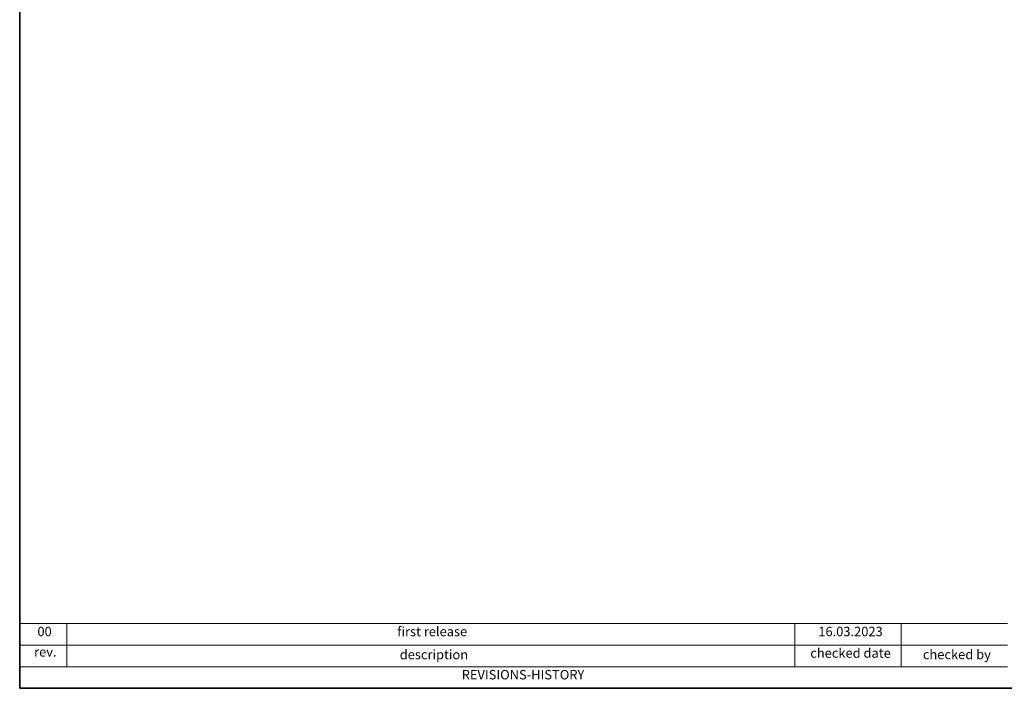
# Model space of a CAD drawing. Units: millimetres. Extents: x 7 to 414, y 7 to 290.
# Drawn here: x 7 to 215, y 7 to 148 of the extents above; entities that cross this region are included whole.
import ezdxf

# ---------------------------------------------------------------- set-up
doc = ezdxf.new("R2010")
doc.units = ezdxf.units.MM
doc.layers.add('Border (ISO)', color=7, linetype='Continuous', lineweight=35)
doc.layers.add('Symbol (ISO)', color=7, linetype='Continuous', lineweight=18)
doc.styles.add('MoltoLuce 2 mm', font='TSTARPRO-Regular.ttf')

# ---------------------------------------------------------------- blocks, each defined once
blk = doc.blocks.new('Borders MoltoLuce')
at = {"layer": 'Border (ISO)'}
for p, q in [((7, 7), (7, 290)), ((413, 7), (7, 7))]:
    blk.add_line(p, q, dxfattribs=at)
blk = doc.blocks.new('REVISIONS-HISTORY')
at = {"layer": 'Symbol (ISO)'}
for p, q in [((7, 20.7), (216, 20.7)), ((7, 20.7), (7, 16.14)), ((17, 20.7), (17, 16.14)), ((171, 20.7), (171, 16.14)), ((193.5, 20.7), (193.5, 16.14)), ((7, 16.14), (216, 16.14)), ((7, 11.57), (7, 16.14)), ((17, 11.57), (17, 16.14)), ((171, 11.57), (171, 16.14)), ((193.5, 11.57), (193.5, 16.14)), ((7, 7), (7, 11.57)), ((7, 11.57), (216, 11.57)), ((7, 7), (216, 7))]:
    blk.add_line(p, q, dxfattribs=at)
at = {"layer": 'Symbol (ISO)', "char_height": 2, "attachment_point": 7, "style": 'MoltoLuce 2 mm'}
for s, insert in [('00', (10.75, 17.4)), ('first release', (86.89, 17.39)), ('16.03.2023', (175.97, 17.4)), ('rev.', (10.05, 13.09)), ('description', (87.41, 12.52)), ('checked date', (174.27, 12.84)), ('checked by', (198.1, 12.54)), ('REVISIONS-HISTORY', (100.52, 8.26))]:
    blk.add_mtext(s, dxfattribs=dict(at, insert=insert))

msp = doc.modelspace()

# ---------------------------------------------------------------- block references
msp.add_blockref('Borders MoltoLuce', (0, 0))
at = {"layer": 'Symbol (ISO)'}
msp.add_blockref('REVISIONS-HISTORY', (0, 0), dxfattribs=at)

doc.saveas('drawing.dxf')
